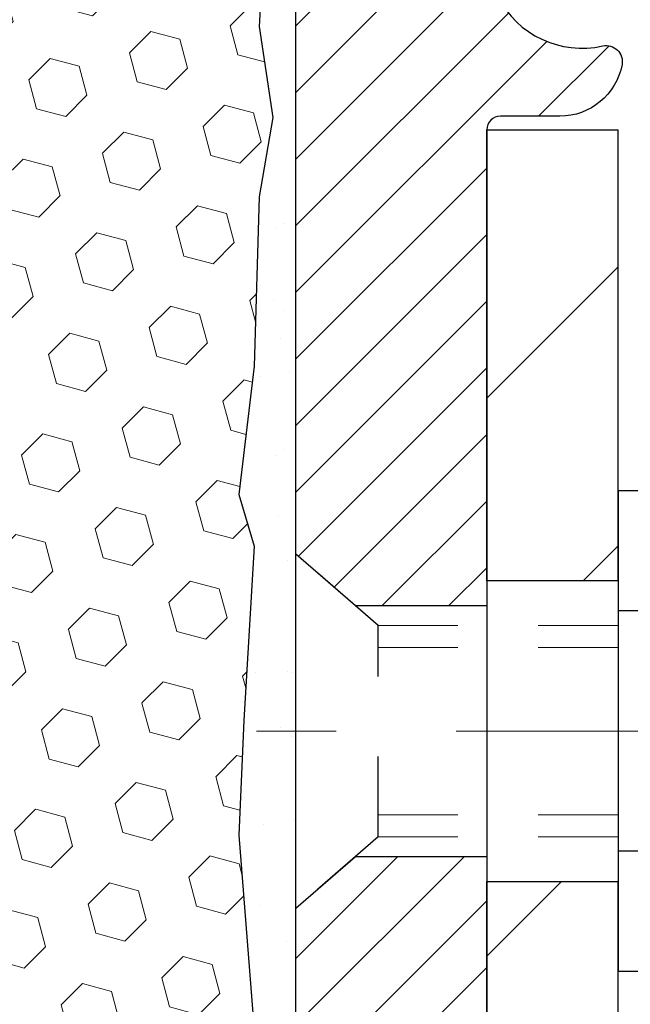
# Model space of a CAD drawing. Units: inches. Extents: x 32.6 to 96.6, y -12.9 to 39.
# Drawn here: x 62.3 to 63, y 19 to 20.2 of the extents above; entities that cross this region are included whole.
import ezdxf

# ---------------------------------------------------------------- set-up
doc = ezdxf.new("R2010")
doc.units = ezdxf.units.IN
doc.header["$MEASUREMENT"] = 0
doc.linetypes.add('CENTERX2', pattern=[4, 2.5, -0.5, 0.5, -0.5])
doc.linetypes.add('HIDDEN', pattern=[0.375, 0.25, -0.125])
for name, color, linetype, lineweight in [('CENTERLINE - L', 1, 'CENTERX2', 18), ('CONCRETE - H', 130, 'Continuous', 9), ('EPOXY ADHESIVE - H', 50, 'Continuous', 15), ('EPOXY ADHESIVE - L', 52, 'Continuous', 25), ('FOAM INSERT - H', 150, 'Continuous', 9), ('MIG FOOT - H', 251, 'Continuous', 20), ('MIG FOOT - L', 7, 'Continuous', 30), ('MIG RETAINER - H', 251, 'Continuous', 20), ('MIG RETAINER - L', 7, 'Continuous', 30), ('SCREW - L', 1, 'Continuous', 25)]:
    doc.layers.add(name, color=color, linetype=linetype, lineweight=lineweight)

msp = doc.modelspace()

# ---------------------------------------------------------------- hatches: boundary and pattern name
at = {"layer": 'CONCRETE - H'}
h = msp.add_hatch(dxfattribs=at)
h.set_pattern_fill('AR-CONC', color=256, scale=0.252)
h.set_pattern_definition([(49.99999999999999, (331.0031963079977, 811.0465672033788), (1.807495660153899, -0.1581353801561397), [0.189, -2.079]), (355, (331.0031963079977, 811.0465672033788), (-0.34965336070476, 1.89552417692403), [0.1512, -1.6632]), (100.45144446, (331.1538209441177, 811.0333892564988), (1.457842293752322, 1.737388777240946), [0.1606252838399997, -1.766878122239998]), (46.18420000000002, (331.0031963079977, 811.5505672033789), (2.689448153292362, -0.4171085875985529), [0.2834999999999995, -3.118499999999996]), (96.63563549, (331.2273169053977, 811.5158080697388), (2.355348103099055, 2.454778873951867), [0.24093806184, -2.650318675199999]), (351.1841639899999, (331.0031963079977, 811.5505672033789), (2.355348101538028, 2.454778872680375), [0.2268, -2.49480000252]), (21, (331.2551963079977, 811.424567203379), (1.504205771338524, -1.014599604476654), [0.189, -2.079]), (326.0000000000001, (331.2551963079977, 811.424567203379), (0.613154636442386, 1.82737811351807), [0.1512, -1.6632]), (71.45144474, (331.3805467880777, 811.3400172368988), (2.117360389359527, 0.8127785050720117), [0.1606252788, -1.76687812224]), (37.50000000000001, (331.0031963079977, 811.0465672033788), (0.03064283539957249, 0.838892511654905), [0, -1.64304, 0, -1.6884, 0, -1.6695]), (7.499999999999999, (331.0031963079977, 811.0465672033788), (0.6629352343542145, 0.9939175139435478), [0, -0.9626399999999999, 0, -1.60524, 0, -0.6363]), (327.5, (330.4412363079977, 811.0465672033788), (1.345232539154471, -0.05683827677063698), [0, -0.63, 0, -1.9656, 0, -2.6082]), (317.5, (330.1892363079977, 811.0465672033788), (1.469629146742813, 0.2522645554774407), [0, -0.819, 0, -1.30536, 0, -1.8522])])
edge = h.paths.add_edge_path()
edge.add_spline(control_points=[(70.98293243143416, 9.224084192513516), (72.2270065557402, 9.451606838511367), (62.71558748063512, 11.27098748527695), (66.48921286069753, 16.40230426242604), (66.22034201672223, 21.33084591687182), (70.45328473961675, 20.56462628108582), (69.44207223684333, 21.30682849574876)], knot_values=[0, 0, 0, 0, 2.953290100142977, 11.99900047696243, 13.20131957689354, 16.14051411314171, 16.14051411314171, 16.14051411314171, 16.14051411314171], degree=3, periodic=0)
edge.add_line((69.44207223684361, 21.30682849574933), (64.06207660473001, 21.30682849574933))
edge.add_line((64.06207660473001, 21.30682849574933), (64.06207660473001, 20.68227107984868))
edge.add_arc((63.98333644724971, 20.68227107984868), 0.07874015748029706, -90, 0, ccw=False)
edge.add_line((63.98333644724971, 20.60353092236838), (63.78451754961179, 20.60353092236838))
edge.add_line((63.78451754961179, 20.60353092236838), (63.78451754961179, 20.65722479495881))
edge.add_line((63.78451754961179, 20.65722479495881), (63.71365180158, 20.65722479495881))
edge.add_line((63.71365180158, 20.65722479495881), (63.69477384470292, 20.65722479495858))
edge.add_line((63.69477384470292, 20.65722479495858), (63.69477384470281, 20.6080111926091))
edge.add_arc((63.42821741182622, 20.60801119260819), 0.2665564328765839, -48.19385059343921, 1.9548451746231876e-10, ccw=False)
edge.add_line((63.60590725564771, 20.40931883918066), (63.29068931519191, 20.20537060770747))
edge.add_arc((63.31207591182765, 20.17231595017873), 0.03937000000002256, 122.9031521391276, 186.6402612608541)
edge.add_line((63.27297001543366, 20.16776339405865), (63.27270591182742, 20.16776339405865))
edge.add_line((63.27270591182742, 20.16776339405865), (63.27270591182787, 20.09844415386161))
edge.add_line((63.27270591182787, 20.09844415386161), (63.27270591182781, 19.91598605290338))
edge.add_arc((63.33176091182847, 19.91598605290304), 0.05905500000065445, 179.9999999996691, 253.6672662411218)
edge.add_line((63.31515375933941, 19.85931422999889), (63.33843688635261, 19.8523846278155))
edge.add_line((63.33843688635261, 19.8523846278155), (63.36149448632432, 19.8451244634679))
edge.add_line((63.36149448632432, 19.8451244634679), (63.38417026651359, 19.83730465370982))
edge.add_line((63.38417026651359, 19.83730465370982), (63.40630793417904, 19.82869611529546))
edge.add_line((63.40630793417904, 19.82869611529546), (63.42775119657972, 19.81906976497876))
edge.add_line((63.42775119657972, 19.81906976497876), (63.44834376097469, 19.80819651951325))
edge.add_line((63.44834376097469, 19.80819651951325), (63.46792933462257, 19.79584729565332))
edge.add_line((63.46792933462257, 19.79584729565332), (63.48635165618043, 19.78179309811108))
edge.add_line((63.48635165618043, 19.78179309811108), (63.50349673798019, 19.76592335792557))
edge.add_line((63.50349673798019, 19.76592335792557), (63.51937639739344, 19.74847993890526))
edge.add_line((63.51937639739344, 19.74847993890526), (63.53402574876827, 19.72976996948219))
edge.add_line((63.53402574876827, 19.72976996948219), (63.54747990645365, 19.71010057808886))
edge.add_line((63.54747990645365, 19.71010057808886), (63.55977430401526, 19.6897768179048))
edge.add_line((63.55977430401526, 19.6897768179048), (63.57095998445584, 19.66900226394537))
edge.add_line((63.57095998445584, 19.66900226394537), (63.58111034193462, 19.6478351846221))
edge.add_line((63.58111034193462, 19.6478351846221), (63.59029980078822, 19.62632065280096))
edge.add_line((63.59029980078822, 19.62632065280096), (63.59859770851062, 19.60448907841069))
edge.add_line((63.59859770851062, 19.60448907841069), (63.60607115199446, 19.58236434231358))
edge.add_line((63.60607115199446, 19.58236434231358), (63.61278720778364, 19.55997029548249))
edge.add_line((63.61278720778364, 19.55997029548249), (63.61881295242256, 19.53733078889005))
edge.add_line((63.61881295242256, 19.53733078889005), (63.62421546245469, 19.51446967350913))
edge.add_line((63.62421546245469, 19.51446967350913), (63.62906181442486, 19.49141080031259))
edge.add_line((63.62906181442486, 19.49141080031259), (63.63341908487655, 19.46817802027331))
edge.add_line((63.63341908487655, 19.46817802027331), (63.63735435035369, 19.44479518436393))
edge.add_line((63.63735435035369, 19.44479518436393), (63.64093468740066, 19.42128614355752))
edge.add_line((63.64093468740066, 19.42128614355752), (63.64422717256139, 19.39767474882674))
edge.add_line((63.64422717256139, 19.39767474882674), (63.6472988823798, 19.37398485114423))
edge.add_line((63.6472988823798, 19.37398485114423), (63.65021689339983, 19.3502403014833))
edge.add_line((63.65021689339983, 19.3502403014833), (63.65303563445661, 19.3265711544349))
edge.add_arc((63.59440134645956, 19.31953458592673), 0.05905500000246682, -6.739442727441087, 6.843210701020098, ccw=False)
edge.add_line((63.65304828216631, 19.31260422103733), (63.65021689339983, 19.28882887036994))
edge.add_line((63.65021689339983, 19.28882887036994), (63.6472988823798, 19.26508432070878))
edge.add_line((63.6472988823798, 19.26508432070878), (63.64422717256139, 19.24139442302672))
edge.add_line((63.64422717256139, 19.24139442302672), (63.64093468740066, 19.21778302829571))
edge.add_line((63.64093468740066, 19.21778302829571), (63.63735435035369, 19.19427398748931))
edge.add_line((63.63735435035369, 19.19427398748931), (63.63341908487655, 19.17089115158015))
edge.add_line((63.63341908487655, 19.17089115158015), (63.62906181442486, 19.14765837154087))
edge.add_line((63.62906181442486, 19.14765837154087), (63.62421546245469, 19.12459949834434))
edge.add_line((63.62421546245469, 19.12459949834434), (63.61881295242256, 19.10173838296342))
edge.add_line((63.61881295242256, 19.10173838296342), (63.61278720778364, 19.07909887637098))
edge.add_line((63.61278720778364, 19.07909887637098), (63.60607115199446, 19.05670482953988))
edge.add_line((63.60607115199446, 19.05670482953988), (63.59859770851062, 19.03458009344277))
edge.add_line((63.59859770851062, 19.03458009344277), (63.59029980078822, 19.01274851905274))
edge.add_line((63.59029980078822, 19.01274851905274), (63.58111034193462, 18.99123398723114))
edge.add_line((63.58111034193462, 18.99123398723114), (63.57095998445584, 18.97006690790809))
edge.add_line((63.57095998445584, 18.97006690790809), (63.55977430401526, 18.94929235394866))
edge.add_line((63.55977430401526, 18.94929235394866), (63.54747990645365, 18.92896859376461))
edge.add_line((63.54747990645365, 18.92896859376461), (63.53402574876827, 18.90929920237127))
edge.add_line((63.53402574876827, 18.90929920237127), (63.51937639739344, 18.89058923294843))
edge.add_line((63.51937639739344, 18.89058923294843), (63.50349673798019, 18.87314581392812))
edge.add_line((63.50349673798019, 18.87314581392812), (63.48635165618043, 18.85727607374238))
edge.add_line((63.48635165618043, 18.85727607374238), (63.46792933462257, 18.84322187620015))
edge.add_line((63.46792933462257, 18.84322187620015), (63.44834376097469, 18.83087265234022))
edge.add_line((63.44834376097469, 18.83087265234022), (63.42775119657972, 18.81999940687493))
edge.add_line((63.42775119657972, 18.81999940687493), (63.40630793417904, 18.81037305655801))
edge.add_line((63.40630793417904, 18.81037305655801), (63.38417026651359, 18.80176451814364))
edge.add_line((63.38417026651359, 18.80176451814364), (63.36149448632432, 18.79394470838557))
edge.add_line((63.36149448632432, 18.79394470838557), (63.33843688635307, 18.78668454403797))
edge.add_line((63.33843688635307, 18.78668454403797), (63.31467661445288, 18.77961293239665))
edge.add_arc((63.33176091182762, 18.72308311895065), 0.05905500000022835, 106.8157343082583, 179.9999999998897)
edge.add_line((63.27270591182742, 18.72308311895077), (63.27270591188278, 9.87430370101734))
edge.add_arc((63.31207591188289, 9.874303701017453), 0.03937000000010471, 180.0000000001654, 269.9999999999586)
edge.add_line((63.31207591188286, 9.834933701017377), (65.16217498424339, 9.83493370101749))
edge.add_arc((65.16217498424344, 9.87430370101734), 0.03936999999984891, 269.999999999938, 314.9999999999561)
edge.add_line((65.1900137782186, 9.846464907042133), (65.33530831741268, 9.991759446236443))
edge.add_arc((65.51541330678143, 9.811654456867046), 0.2547069186168013, 103.90200089096783, 134.999999999896, ccw=False)
edge.add_arc((65.80469789986542, 8.64288468342832), 1.458745273113776, 90.0000000000162, 103.9020008910897, ccw=False)
edge.add_line((65.804697899865, 10.1016299565421), (65.80469789986506, 10.12918895654209))
edge.add_arc((65.8046978998649, 8.642884683428207), 1.486304273113888, 89.99999999999397, 103.9020008910717)
edge.add_arc((65.51541330678198, 9.811654456867274), 0.2822659186168393, 103.9020008911114, 135.0000000000184)
edge.add_line((65.31582116163008, 10.01124660201904), (65.19945387482926, 9.894879315218446))
edge.add_arc((65.12119581309852, 9.973038139617444), 0.11060346313423, 271.8560004942847, 315.0363508036541, ccw=False)
edge.add_line((65.12477799986482, 9.862492701017487), (63.41050091188259, 9.862492701017487))
edge.add_arc((63.41050091188251, 9.972728701017473), 0.1102359999999862, 180, 270.00000000004434, ccw=False)
edge.add_line((63.30026491188255, 9.972728701017473), (63.3002649118871, 18.60003225838855))
edge.add_line((63.3002649118871, 18.60003225838855), (63.37113091188712, 18.60003225838855))
edge.add_line((63.37113091188712, 18.60003225838855), (63.37113091188252, 9.972728701017473))
edge.add_arc((63.41050091188248, 9.972728701017473), 0.0393699999999626, 180, 270.0000000000828)
edge.add_line((63.41050091188254, 9.93335870101751), (65.12140601436658, 9.933358701017397))
edge.add_arc((65.12140601436649, 9.972728701017587), 0.03937000000018998, 270.0000000001448, 314.9999999997514)
edge.add_line((65.14924480834179, 9.94488990704204), (65.26571133247472, 10.06135643117491))
edge.add_arc((65.51541330678153, 9.811654456867387), 0.3531319186165304, 103.90200089107009, 134.9999999999168, ccw=False)
edge.add_arc((65.8046978998654, 8.642884683427411), 1.557170273114694, 76.09799910896169, 103.9020008910901, ccw=False)
edge.add_arc((66.09398249294783, 9.811654456868752), 0.353131918615561, 44.999999999923375, 76.09799910887648, ccw=False)
edge.add_line((66.34368446725466, 10.06135643117491), (66.4601509913877, 9.944889907042153))
edge.add_arc((66.48798978536297, 9.972728701017473), 0.03936999999996802, 225.0000000000585, 270)
edge.add_line((66.48798978536297, 9.93335870101751), (66.69943116792274, 9.933358701017397))
edge.add_arc((66.69943116792255, 9.813358701018302), 0.1199999999990951, 60.00003267841731, 89.99999999991178, ccw=False)
edge.add_line((66.75943110865, 9.917281783692403), (67.43951831425528, 9.524633769647409))
edge.add_arc((67.45920329480873, 9.55872920102118), 0.03936999999940607, 240.0000326785254, 270.0000000003309)
edge.add_line((67.45920329480896, 9.519359201021786), (68.36716123583807, 9.519359201021786))
edge.add_arc((68.36716123583797, 9.409123201022254), 0.1102359999995315, 59.99999999997368, 89.99999999994827, ccw=False)
edge.add_line((68.42227923583778, 9.504590377433402), (68.55804014345563, 9.42620878087476))
edge.add_arc((68.57772514345582, 9.460304201021842), 0.0393700000001742, 239.9999999998196, 269.9999999996898)
edge.add_line((68.57772514345561, 9.420934201021652), (69.24740884345556, 9.420934201021652))
edge.add_line((69.24740884345556, 9.420934201021652), (69.24740884345556, 9.350068201021855))
edge.add_line((69.24740884345556, 9.350068201021855), (69.24740884345601, 9.224084192508741))
edge.add_line((69.24740884345601, 9.224084192508741), (70.98293243143416, 9.224084192513516))
edge = h.paths.add_edge_path(flags=16)
edge.add_line((63.67187209883059, 19.40138622653208), (63.67422808867877, 19.38256183917193))
edge.add_line((63.67422808867877, 19.38256183917193), (63.67646156939509, 19.3637251153763))
edge.add_line((63.67646156939509, 19.3637251153763), (63.67860917077269, 19.34487974369623))
edge.add_line((63.67860917077269, 19.34487974369623), (63.68070752260337, 19.32602941268092))
edge.add_arc((61.37693545014679, 19.09411348379027), 2.315415893506847, 5.748480382825766, 7.62606875027629)
at = {"layer": 'EPOXY ADHESIVE - H'}
h = msp.add_hatch(dxfattribs=at)
h.set_pattern_fill('AR-SAND', color=256, scale=0.07200000000000001, style=0)
h.set_pattern_definition([(37.50000000000001, (54.67110401618794, 343.6484301968796), (-0.004535521783891788, 0.1387313113689475), [0, -0.10944, 0, -0.1224, 0, -0.117]), (7.499999999999999, (54.67110401618794, 343.6484301968796), (0.1274239227792764, 0.2031945166965413), [0, -0.05904, 0, -0.09864000000000002, 0, -0.03780000000000001]), (327.5, (54.58254401618825, 343.6484301968796), (0.2242182140461077, 0.0004074518546614759), [0, -0.036, 0, -0.1296, 0, -0.1692]), (317.5, (54.58254401618825, 343.6484301968796), (0.2164411155292052, 0.06319264067526596), [0, -0.018, 0, -0.08496000000000001, 0, -0.09720000000000002])])
edge = h.paths.add_edge_path()
edge.add_line((62.57339303330107, 18.56172651745058), (62.62919639986575, 18.56172651745058))
edge.add_line((62.62919639986575, 18.56172651745058), (62.62919639986632, 20.43182849574956))
edge.add_arc((62.82596527588886, 20.60161640340394), 0.2598959871887765, 200.1382916809744, 220.79024893811, ccw=False)
edge.add_line((62.58195819383246, 20.51213753403718), (62.58327603092204, 20.19846417102318))
edge.add_line((62.58327603092204, 20.19846417102318), (62.60025313150464, 20.08508103270688))
edge.add_line((62.60025313150464, 20.08508103270688), (62.58354956100658, 19.98613792728875))
edge.add_line((62.58354956100658, 19.98613792728875), (62.57713801582423, 19.77475806109479))
edge.add_line((62.57713801582423, 19.77475806109479), (62.55790702734504, 19.61462253934124))
edge.add_line((62.55790702734504, 19.61462253934124), (62.57713801582423, 19.55056877494818))
edge.add_line((62.57713801582423, 19.55056877494818), (62.56431857252738, 19.33278419877834))
edge.add_line((62.56431857252738, 19.33278419877834), (62.55790702734504, 19.18999174860019))
edge.add_line((62.55790702734504, 19.18999174860019), (62.57713801582423, 18.94658611098149))
edge.add_line((62.57713801582423, 18.94658611098149), (62.56431857252738, 18.74161095476384))
edge.add_line((62.56431857252738, 18.74161095476384), (62.57339303330107, 18.56172651745058))
at = {"layer": 'FOAM INSERT - H'}
h = msp.add_hatch(dxfattribs=at)
h.set_pattern_fill('HEX', color=256, scale=0.3, angle=45, style=0)
h.set_pattern_definition([(45, (277.2715426601547, 552.2858307993001), (-0.04592793267718458, 0.04592793267718459), [0.0375, -0.075]), (165, (277.2715426601547, 552.2858307993001), (-0.01681079010315101, -0.06273872278033557), [0.0375, -0.075]), (105, (277.2980591644492, 552.3123473035946), (-0.06273872278033558, -0.01681079010315099), [0.0375, -0.075])])
edge = h.paths.add_edge_path()
edge.add_line((62.58354956100658, 19.98613792728875), (62.60025313150464, 20.08508103270688))
edge.add_line((62.60025313150464, 20.08508103270688), (62.58327603092204, 20.19846417102318))
edge.add_line((62.58327603092204, 20.19846417102318), (62.59901246964571, 20.47916300065961))
edge.add_line((62.59901246964571, 20.47916300065961), (62.59904367977853, 20.6071119379159))
edge.add_line((62.59904367977853, 20.6071119379159), (62.44523051826124, 20.60714945701775))
edge.add_line((62.44523051826124, 20.60714945701775), (62.44527214932268, 20.85556021205539))
edge.add_arc((62.39419380847997, 20.85555654769317), 0.05107834097414809, 0.004110401518286844, 111.2678136472716)
edge.add_arc((62.47921050128585, 20.63713754211088), 0.2854598676677143, 111.2678136472445, 160.8035409937127)
edge.add_arc((61.93643664407305, 20.81511424163219), 0.2858429992637132, 325.47217518270827, 342.88620806172264, ccw=False)
edge.add_arc((62.09478029545532, 20.70617440737263), 0.09364362511914885, 211.1139699810402, 325.4721751827389, ccw=False)
edge.add_arc((62.29455831818341, 20.82675466108017), 0.3269906969870435, 199.3030162318898, 211.1139699811385, ccw=False)
edge.add_arc((61.69735225522635, 20.61022857035917), 0.3082964065079338, 20.59269325082051, 71.93311108422257)
edge.add_arc((61.75600150662963, 20.79001795585796), 0.119182795606449, 71.93311108422377, 107.1744029488083)
edge.add_arc((61.81184320952752, 20.60933684991247), 0.308296406507999, 107.1744029488147, 159.4073067492067)
edge.add_arc((61.21463714657115, 20.82586294063347), 0.3269906969863259, 328.88603001876214, 340.69698376804524, ccw=False)
edge.add_arc((61.41441516929845, 20.70528268692615), 0.09364362511922052, 214.5278248173134, 328.8860300187407, ccw=False)
edge.add_arc((61.57275882068073, 20.8142225211856), 0.2858429992637547, 197.1137919382757, 214.5278248172885, ccw=False)
edge.add_arc((61.02998496346864, 20.63624582166372), 0.285459867667224, 19.19645900644287, 68.73218635301336)
edge.add_arc((61.11500165627355, 20.85466482724624), 0.05107834097378813, 68.73218635306672, 179.9958895980991)
edge.add_line((61.0639233154312, 20.85466849160881), (61.06390555571284, 20.6071119379159))
edge.add_line((61.06390555571284, 20.6071119379159), (60.91009238930633, 20.6071119379159))
edge.add_line((60.91009238930633, 20.6071119379159), (60.91008162177522, 20.50407760684689))
edge.add_arc((60.82634863961498, 20.49714598165932), 0.08401940090948345, 0.9006781957120893, 4.7322972205279825, ccw=False)
edge.add_line((60.91035765963241, 20.49846669544345), (60.92511676881051, 20.19846417102318))
edge.add_line((60.92511676881051, 20.19846417102318), (60.9081396682279, 20.08508103270688))
edge.add_line((60.9081396682279, 20.08508103270688), (60.92484323872597, 19.98613792728875))
edge.add_line((60.92484323872597, 19.98613792728875), (60.93125478390832, 19.77475806109479))
edge.add_line((60.93125478390832, 19.77475806109479), (60.95048577238751, 19.61462253934124))
edge.add_line((60.95048577238751, 19.61462253934124), (60.93125478390832, 19.55056877494818))
edge.add_line((60.93125478390832, 19.55056877494818), (60.94407422720516, 19.33278419877834))
edge.add_line((60.94407422720516, 19.33278419877834), (60.95048577238751, 19.18999174860019))
edge.add_line((60.95048577238751, 19.18999174860019), (60.93125478390832, 18.94658611098149))
edge.add_line((60.93125478390832, 18.94658611098149), (60.94407422720516, 18.74161095476384))
edge.add_line((60.94407422720516, 18.74161095476384), (60.94033815804652, 18.56172651745081))
edge.add_line((60.94033815804652, 18.56172651745081), (62.57339303330107, 18.56172651745058))
edge.add_line((62.57339303330107, 18.56172651745058), (62.56431857252738, 18.74161095476384))
edge.add_line((62.56431857252738, 18.74161095476384), (62.57713801582423, 18.94658611098149))
edge.add_line((62.57713801582423, 18.94658611098149), (62.55790702734504, 19.18999174860019))
edge.add_line((62.55790702734504, 19.18999174860019), (62.56431857252738, 19.33278419877834))
edge.add_line((62.56431857252738, 19.33278419877834), (62.57713801582423, 19.55056877494818))
edge.add_line((62.57713801582423, 19.55056877494818), (62.55790702734504, 19.61462253934124))
edge.add_line((62.55790702734504, 19.61462253934124), (62.57713801582423, 19.77475806109479))
edge.add_line((62.57713801582423, 19.77475806109479), (62.58354956100658, 19.98613792728875))
at = {"layer": 'MIG FOOT - H'}
h = msp.add_hatch(dxfattribs=at)
h.set_pattern_fill('ANSI31', color=256, scale=1.9685, style=0)
h.set_pattern_definition([(45, (-885.0825786326399, -446.2558382297358), (-0.1739924623457148, 0.1739924623457148), [])])
h.paths.add_polyline_path([(63.03119639986426, 20.06966369249963), (62.86719639986404, 20.06966369249963), (62.86719639986495, 19.50716369249963), (63.03119639986426, 19.50716369249963)])
edge = h.paths.add_edge_path()
edge.add_line((63.03119639986471, 19.13216369249963), (62.86719639986495, 19.13216369249963))
edge.add_line((62.8671963998645, 19.13216369249963), (62.8671963998645, 9.828413692499822))
edge.add_arc((63.22152639986462, 9.828413692499822), 0.3543300000001182, 180.0000000000092, 269.9999999999816)
edge.add_line((63.22152639986462, 9.474083692499704), (65.58594636886482, 9.474083692499704))
edge.add_line((65.58594636886437, 9.474083692499704), (65.58594636886392, 9.638083692499691))
edge.add_line((65.58594636886437, 9.638083692499919), (63.22152639986462, 9.638083692499919))
edge.add_arc((63.22152639986462, 9.828413692499822), 0.1903299999999604, 179.9999999999829, 270.0000000000342, ccw=False)
edge.add_line((63.03119639986471, 9.828413692499822), (63.03119639986471, 19.13216369249963))
h.paths.add_polyline_path([(66.5546963998645, 9.638083692499919), (66.02344943086428, 9.638083692499691), (66.02344943086428, 9.474083692499704), (66.5546963998645, 9.474083692499704)])
at = {"layer": 'MIG RETAINER - H'}
h = msp.add_hatch(dxfattribs=at)
h.set_pattern_fill('ANSI31', color=256, scale=0.47, style=0)
h.set_pattern_definition([(45, (-885.0825786326399, -416.9546945361802), (-0.04154252339470966, 0.04154252339470967), [])])
h.paths.add_polyline_path([(62.62919639986603, 18.39766369249983), (62.62919639986467, 19.0987805996339), (62.70349273414695, 19.16336541769411), (62.8671963998645, 19.16336541769411), (62.86719639986495, 18.39766369249983)])
edge = h.paths.add_edge_path()
edge.add_arc((63.40919639986305, 20.84666369250218), 0.07800000000003138, 270.000000000501, 360.0000000000418)
edge.add_line((63.48719639986302, 20.84666369250218), (63.48719639986257, 21.10966369249937))
edge.add_arc((63.50719639986301, 21.10966369249937), 0.02000000000020918, 90.00000000195422, 180.0000000006514, ccw=False)
edge.add_line((63.5071963998621, 21.12966369249958), (63.59419639986208, 21.1296636925014))
edge.add_arc((63.59419639986299, 21.09966369250142), 0.03000000000002956, 2.1719870346714742e-10, 90.0000000013028, ccw=False)
edge.add_line((63.62419639986274, 21.09966369250142), (63.62419639986365, 20.56466369249429))
edge.add_arc((63.4671963998635, 20.56466369249429), 0.1569999999999254, -90.00000000033191, 6.230038707144558e-11, ccw=False)
edge.add_line((63.46719639986259, 20.40766369249437), (63.30093608490552, 20.40766369249528))
edge.add_arc((63.30093608491597, 20.3289240074636), 0.07873968503150763, 90.00000000777618, 177.4144840053407)
edge.add_arc((63.10739362584991, 20.33766369249898), 0.114999999999426, 275.2124696741832, 357.41448399788595, ccw=False)
edge.add_arc((63.1160243111749, 20.24305655074582), 0.02000000000000517, 160.3257550186187, 275.2124696744299, ccw=False)
edge.add_arc((62.98597734474379, 20.289554164934), 0.1181095275611714, 340.3257550185371, 642.6342225154141)
edge.add_arc((63.01618550490412, 20.15478878116292), 0.02000000000040289, -10.621520467928804, 102.63422251394002, ccw=False)
edge.add_arc((62.95819639986394, 20.16566369250077), 0.07899999999997757, 270.0000000008245, 349.3784795304081, ccw=False)
edge.add_line((62.9581963998653, 20.08666369250082), (62.88419639986387, 20.08666369249968))
edge.add_arc((62.88419639986432, 20.06966369249963), 0.01699999999999591, 90.00000000076633, 180)
edge.add_line((62.86719639986404, 20.06966369249963), (62.86719639986495, 19.47596196730493))
edge.add_line((62.86719639986495, 19.47596196730493), (62.70349273414695, 19.47596196730493))
edge.add_line((62.70349273414695, 19.47596196730493), (62.62919639986467, 19.54054678536514))
edge.add_line((62.62919639986467, 19.54054678536514), (62.62919639986285, 21.09966369249869))
edge.add_arc((62.65919639986259, 21.09966369249892), 0.02999999999985903, 90.00000000043423, 180.0000000002171, ccw=False)
edge.add_line((62.65919639986259, 21.12966369249889), (62.72419639986265, 21.12966369249935))
edge.add_arc((62.72419639986265, 21.10966369249937), 0.01999999999998181, 0, 90.00000000065143, ccw=False)
edge.add_line((62.74419639986263, 21.10966369249937), (62.74419639986309, 20.84666369249786))
edge.add_arc((62.82219639986306, 20.84666369249808), 0.07799999999997453, 180.0000000000835, 270.0000000004176)
edge.add_line((62.82219639986351, 20.76866369249811), (62.82619639986342, 20.76866369249811))
edge.add_arc((62.82619639986342, 20.84666369249808), 0.07799999999986085, 270.000000000334, 360.0000000001671)
edge.add_line((62.90419639986294, 20.84666369249808), (62.90419639986249, 21.10966369249891))
edge.add_arc((62.92419639986292, 21.10966369249891), 0.01999999999998181, 90.00000000032571, 180, ccw=False)
edge.add_line((62.92419639986247, 21.12966369249889), (63.06564304791891, 21.1296636924998))
edge.add_line((63.06564304791891, 21.1296636924998), (63.06564304791891, 20.79876848628251))
edge.add_line((63.06564304791891, 20.79876848628251), (63.08492861031664, 20.77943787938071))
edge.add_line((63.08492861031664, 20.77943787938071), (63.08492861031664, 20.70229562979549))
edge.add_line((63.08492861031664, 20.70229562979549), (63.14278529750527, 20.66372450500253))
edge.add_line((63.14278529750527, 20.66372450500253), (63.2006419846939, 20.70229562979549))
edge.add_line((63.2006419846939, 20.70229562979549), (63.2006419846939, 20.77943787938071))
edge.add_line((63.2006419846939, 20.77943787938071), (63.21992754709072, 20.79872344177684))
edge.add_line((63.21992754709072, 20.79872344177684), (63.21992754709072, 21.1296636924998))
edge.add_line((63.21992754709072, 21.1296636924998), (63.30719639986273, 21.12966369250003))
edge.add_arc((63.30719639986273, 21.10966369250005), 0.01999999999998181, 0, 90, ccw=False)
edge.add_line((63.32719639986271, 21.10966369250005), (63.32719639986317, 20.84666369250195))
edge.add_arc((63.40519639986314, 20.84666369250218), 0.07800000000008822, 180.000000000167, 270.000000000334)
edge.add_line((63.4051963998636, 20.76866369250197), (63.4091963998635, 20.76866369250197))

# ---------------------------------------------------------------- linework, layer by layer
at = {"layer": 'CENTERLINE - L', "ltscale": 0.3}
msp.add_line((63.57921584441874, 19.31966369249963), (62.58019292533891, 19.31966369249963), dxfattribs=at)
at = {"layer": 'EPOXY ADHESIVE - L'}
msp.add_lwpolyline([(62.62919639986572, 18.56172651745058), (62.62919639986632, 20.43182849574956, -0.2312222509897468), (62.59901246964571, 20.47916300065961), (62.58327603092204, 20.19846417102318), (62.60025313150464, 20.08508103270688), (62.58354956100658, 19.98613792728875), (62.57713801582423, 19.77475806109479), (62.55790702734504, 19.61462253934124), (62.57713801582423, 19.55056877494818), (62.56431857252738, 19.33278419877834), (62.55790702734504, 19.18999174860019), (62.57713801582423, 18.94658611098149), (62.56431857252738, 18.74161095476384), (62.57339303330107, 18.56172651745058)], format="xyb", dxfattribs=at)
at = {"layer": 'MIG FOOT - L'}
for p, q in [((62.86719639986495, 19.50716369249963), (62.86719639986404, 20.06966369249963)), ((62.86719639986404, 20.06966369249963), (63.03119639986426, 20.06966369249963)), ((63.03119639986471, 19.50716369249963), (63.03119639986426, 20.06966369249963)), ((62.86719639986495, 19.50716369249963), (62.8671963998645, 19.13216369249963)), ((63.03119639986471, 19.50716369249963), (62.86719639986495, 19.50716369249963)), ((63.03119639986471, 19.50716369249963), (63.03119639986471, 19.13216369249963)), ((62.8671963998645, 9.828413692499822), (62.8671963998645, 19.13216369249963)), ((62.8671963998645, 19.13216369249963), (63.03119639986471, 19.13216369249963)), ((63.03119639986471, 9.828413692499822), (63.03119639986471, 19.13216369249963))]:
    msp.add_line(p, q, dxfattribs=at)
at = {"layer": 'MIG RETAINER - L'}
for p, q in [((62.62919639986495, 19.62919828393152), (62.62919639986495, 19.62919828393152)), ((62.62919639986467, 19.62919828393152), (62.62919639986467, 19.62919828393152))]:
    msp.add_line(p, q, dxfattribs=at)
msp.add_lwpolyline([(63.09719187162818, 20.24978999122723, 3.888295204768812), (63.01181098264033, 20.17430450700058, -0.5387583055402678), (63.03584282864722, 20.15110237054037, -0.3609021040651776), (62.9581963998653, 20.08666369250082), (62.88419639986387, 20.08666369249968, 0.414213562369066), (62.86719639986404, 20.06966369249963), (62.86719639986495, 19.47596196730493), (62.70349273414695, 19.47596196730493), (62.62919639986467, 19.54054678536514), (62.62919639986285, 21.09966369249869, -0.4142135623706347)], format="xyb", dxfattribs=at)
msp.add_lwpolyline([(62.62919639986603, 18.39766369249983), (62.62919639986467, 19.0987805996339), (62.70349273414695, 19.16336541769411), (62.8671963998645, 19.16336541769411), (62.86719639986495, 18.39766369249983)], close=True, dxfattribs=at)
at = {"layer": 'SCREW - L'}
for p, q in [((63.271486720143, 19.61937926016427), (63.03119639986426, 19.61937926016427)), ((63.03119639986426, 19.61937926016427), (63.03119639986426, 19.01995418780112)), ((63.271486720143, 19.46952299207365), (63.03119639986426, 19.46952299207365)), ((63.271486720143, 19.16981045589219), (63.03119639986426, 19.16981045589196)), ((63.271486720143, 19.01995418780135), (63.03119639986426, 19.01995418780135))]:
    msp.add_line(p, q, dxfattribs=at)
at = {"layer": 'SCREW - L', "linetype": 'HIDDEN', "ltscale": 0.025}
for p, q in [((62.62919639986467, 19.0987805996339), (62.62919639986467, 19.54054678536514)), ((62.73176277926495, 19.45138719200568), (62.62919639986467, 19.54054678536514)), ((62.73176975391016, 19.1879462559597), (62.73176277926495, 19.45138719200568)), ((62.73176975391016, 19.1879462559597), (62.62919639986467, 19.0987805996339))]:
    msp.add_line(p, q, dxfattribs=at)
at = {"layer": 'SCREW - L', "linetype": 'HIDDEN', "lineweight": 5, "ltscale": 0.025}
for p, q in [((63.03119639986426, 19.45138719200591), (62.73176277926495, 19.45138719200591)), ((63.03119639986426, 19.42394542783441), (62.7317635057907, 19.42394542783441)), ((63.03119639986426, 19.21538802013097), (62.73176902738487, 19.21538802013097)), ((63.03119639986426, 19.1879462559597), (62.73176975391016, 19.1879462559597))]:
    msp.add_line(p, q, dxfattribs=at)

doc.saveas('drawing.dxf')
